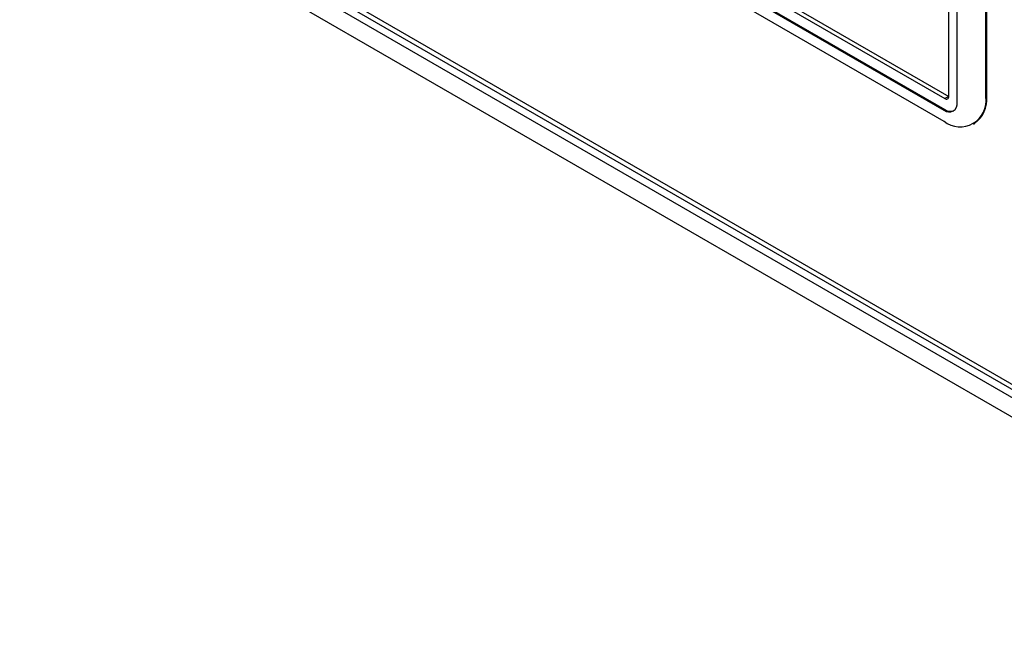
# Model space of a CAD drawing. Extents: x 2 to 278, y 1 to 215.
# Drawn here: x 190 to 208, y 146 to 157 of the extents above; entities that cross this region are included whole.
import ezdxf

# ---------------------------------------------------------------- set-up
doc = ezdxf.new("R2010")
doc.units = 0
doc.layers.get('0').update_dxf_attribs({"linetype": 'CONTINUOUS'})

msp = doc.modelspace()

# ---------------------------------------------------------------- linework, layer by layer
at = {"color": 7, "linetype": 'CONTINUOUS'}
for p, q in [((207.283, 155.943), (207.283, 163.88)), ((207.444, 155.829), (207.444, 163.765)), ((207.983, 155.932), (207.983, 163.04)), ((208.001, 155.943), (208.001, 163.05)), ((189.811, 161.188), (215.543, 146.333)), ((189.898, 161.236), (215.505, 146.454)), ((198.048, 161.192), (207.212, 155.902)), ((198.119, 161.233), (207.283, 155.943)), ((215.559, 146.17), (189.744, 161.073)), ((198.048, 160.985), (207.212, 155.695)), ((198.03, 160.974), (207.194, 155.684)), ((198.03, 160.767), (207.194, 155.477)), ((190.03, 160.538), (215.611, 145.771)), ((207.283, 155.943), (207.212, 155.902)), ((207.983, 155.932), (208.001, 155.943)), ((207.194, 155.684), (207.212, 155.695)), ((207.752, 155.422), (207.77, 155.432))]:
    msp.add_line(p, q, dxfattribs=at)
for centre, radius, start, end in [((207.5, 155.859), 0.489, 231.3258, 8.6849), ((207.292, 155.804), 0.155, 230.7967, 9.214), ((207.24, 155.936), 0.0437, 230.7967, 9.214), ((207.443, 155.888), 0.561, 305.6498, 5.6624), ((207.317, 155.843), 0.182, 234.7598, 290.0879)]:
    msp.add_arc(centre, radius, start, end, dxfattribs=at)

doc.saveas('drawing.dxf')
